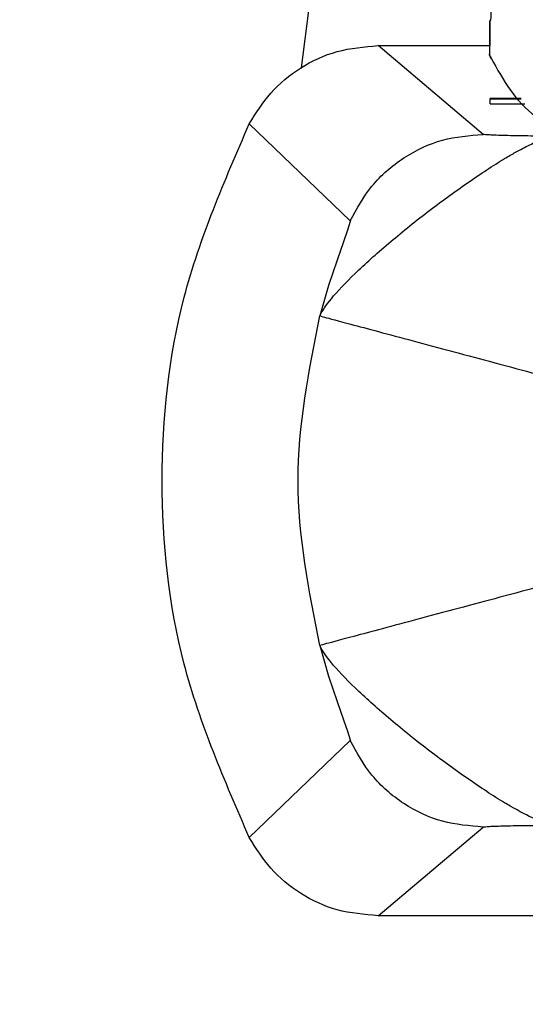
# Model space of a CAD drawing. Units: inches. Extents: x 170 to 312, y 215 to 248.
# Drawn here: x 177 to 177, y 224 to 224 of the extents above; entities that cross this region are included whole.
import ezdxf
from ezdxf import colors
from ezdxf.entities.mleader import LeaderData, LeaderLine
from ezdxf.math import Vec2, Vec3

# ---------------------------------------------------------------- set-up
doc = ezdxf.new("R2010")
doc.units = ezdxf.units.IN
doc.header["$LTSCALE"] = 0.25
doc.header["$MEASUREMENT"] = 0
doc.layers.add('ANNOTATIONS', color=1, linetype='Continuous')
doc.layers.add('MOTOR LH', color=7, linetype='Continuous')
doc.styles.add('ARIAL', font='arial.ttf', dxfattribs={"height": 0.09375})

msp = doc.modelspace()

# ---------------------------------------------------------------- linework, layer by layer
at = {"layer": 'MOTOR LH'}
for p, q in [((177.413891, 224.054879), (177.414593, 224.060195)), ((177.421074, 224.056692), (177.421074, 224.056682)), ((177.421074, 224.056632), (177.421074, 224.055713)), ((177.420814, 224.052343), (177.416818, 224.055722)), ((177.416818, 224.055722), (177.421074, 224.055722)), ((177.421074, 224.055329), (177.421102, 224.055263)), ((177.422259, 224.053712), (177.421084, 224.053712)), ((177.421084, 224.053512), (177.421084, 224.053712)), ((177.421084, 224.053697), (177.42227, 224.053697)), ((177.421084, 224.053512), (177.422404, 224.053512)), ((177.411907, 224.052739), (177.415756, 224.049054)), ((177.415756, 224.029254), (177.411907, 224.02557)), ((177.416818, 224.022587), (177.420813, 224.025964)), ((177.459287, 224.022587), (177.416818, 224.022587))]:
    msp.add_line(p, q, dxfattribs=at)
at = {"layer": 'MOTOR LH', "flags": 128}
for points in [[(177.415756, 224.049054), (177.415758, 224.04905), (177.415755, 224.049024), (177.415651, 224.048695), (177.415497, 224.048257), (177.415252, 224.047558), (177.41493, 224.046592), (177.41459, 224.045432)], [(177.414589, 224.032876), (177.41493, 224.031715), (177.415252, 224.030749), (177.415497, 224.030051), (177.415651, 224.029612), (177.415755, 224.029284), (177.415758, 224.029257), (177.415757, 224.029254)]]:
    msp.add_lwpolyline(points, dxfattribs=at)
at = {"layer": 'MOTOR LH'}
for points, knots in [([(177.421074, 224.056645), (177.421088, 224.056668), (177.421114, 224.056713), (177.421129, 224.056838), (177.421122, 224.056987), (177.4211, 224.057117), (177.421081, 224.057191), (177.421074, 224.057215)], [0, 0, 0, 0, 0.2291748, 0.4594573, 0.6793833, 0.8976105, 1, 1, 1, 1]), ([(177.421074, 224.055329), (177.421074, 224.055402), (177.421074, 224.055548), (177.421074, 224.056085), (177.421074, 224.056505), (177.421074, 224.056645)], [0, 0, 0, 0, 0.400293, 0.800377, 1, 1, 1, 1]), ([(177.411907, 224.052739), (177.41216, 224.053148), (177.412675, 224.053979), (177.413843, 224.054926), (177.41525, 224.055592), (177.41629, 224.055678), (177.416818, 224.055722)], [0, 0, 0, 0, 0.2379185, 0.4839742, 0.7380271, 1, 1, 1, 1]), ([(177.421033, 224.0554), (177.421493, 224.054557), (177.422077, 224.05349), (177.423078, 224.052852), (177.423289, 224.052717)], [0, 0, 0, 0, 0.789388, 1, 1, 1, 1]), ([(177.421113, 224.055238), (177.421119, 224.055225), (177.421125, 224.055209), (177.421126, 224.055208), (177.421126, 224.055208)], [0, 0, 0, 0, 0.817866, 1, 1, 1, 1]), ([(177.411907, 224.02557), (177.410966, 224.027735), (177.409083, 224.032063), (177.408341, 224.039155), (177.409083, 224.046246), (177.410966, 224.050575), (177.411907, 224.052739)], [0, 0, 0, 0, 0.2500143, 0.4999994, 0.749985, 1, 1, 1, 1]), ([(177.41459, 224.045432), (177.414704, 224.045626), (177.414932, 224.046016), (177.415886, 224.047023), (177.417171, 224.048173), (177.418679, 224.049396), (177.420249, 224.050529), (177.421279, 224.051215), (177.42192, 224.051589), (177.422322, 224.051812), (177.422977, 224.052143), (177.42329, 224.052221), (177.423498, 224.052273)], [0, 0, 0, 0, 0.124925, 0.250007, 0.374867, 0.499825, 0.624718, 0.749617, 0.771275, 0.812333, 0.875125, 1, 1, 1, 1]), ([(177.415756, 224.049054), (177.416007, 224.049513), (177.416518, 224.05045), (177.417759, 224.051507), (177.419229, 224.052213), (177.420293, 224.0523), (177.420814, 224.052343)], [0, 0, 0, 0, 0.244749, 0.499996, 0.755257, 1, 1, 1, 1]), ([(177.423498, 224.052273), (177.423158, 224.052275), (177.422463, 224.052281), (177.421635, 224.052298), (177.420987, 224.052319), (177.42087, 224.052335), (177.420814, 224.052343)], [0, 0, 0, 0, 0.245679, 0.502612, 0.75696, 1, 1, 1, 1]), ([(177.414593, 224.032877), (177.414178, 224.034969), (177.41335, 224.039154), (177.414178, 224.043338), (177.414593, 224.045431)], [0, 0, 0, 0, 0.5, 1, 1, 1, 1]), ([(177.414589, 224.045431), (177.414745, 224.04539), (177.415068, 224.045303), (177.417151, 224.044746), (177.420114, 224.043953), (177.422399, 224.043341), (177.423498, 224.043047)], [0, 0, 0, 0, 0.240553, 0.500002, 0.759479, 1, 1, 1, 1]), ([(177.423498, 224.03526), (177.422399, 224.034966), (177.420114, 224.034354), (177.417151, 224.033562), (177.415068, 224.033004), (177.414745, 224.032918), (177.414589, 224.032876)], [0, 0, 0, 0, 0.240528, 0.499999, 0.759447, 1, 1, 1, 1]), ([(177.423498, 224.026035), (177.423289, 224.026087), (177.422907, 224.026183), (177.422133, 224.026594), (177.421279, 224.027092), (177.420248, 224.027779), (177.418679, 224.028912), (177.417171, 224.030135), (177.415887, 224.031284), (177.414932, 224.032292), (177.414704, 224.032681), (177.414589, 224.032876)], [0, 0, 0, 0, 0.124905, 0.228538, 0.250205, 0.375134, 0.500061, 0.625052, 0.749973, 0.875031, 1, 1, 1, 1]), ([(177.420813, 224.025964), (177.420293, 224.026007), (177.419229, 224.026095), (177.417759, 224.0268), (177.416518, 224.027858), (177.416007, 224.028795), (177.415756, 224.029253)], [0, 0, 0, 0, 0.244745, 0.5, 0.755249, 1, 1, 1, 1]), ([(177.420813, 224.025964), (177.42087, 224.025972), (177.420987, 224.025988), (177.421635, 224.026009), (177.422463, 224.026026), (177.423158, 224.026032), (177.423498, 224.026035)], [0, 0, 0, 0, 0.243042, 0.497385, 0.754318, 1, 1, 1, 1]), ([(177.416818, 224.022587), (177.41629, 224.022631), (177.41525, 224.022717), (177.413843, 224.023383), (177.412675, 224.02433), (177.41216, 224.025162), (177.411907, 224.02557)], [0, 0, 0, 0, 0.261981, 0.516031, 0.762084, 1, 1, 1, 1])]:
    msp.add_open_spline(points, degree=3, knots=knots, dxfattribs=at)

# ---------------------------------------------------------------- leaders
at = {"layer": 'ANNOTATIONS'}
ml = msp.add_multileader_mtext('Standard', dxfattribs=at)
ml.set_content('HAND CHAIN', color=256, style='ARIAL')
ml.set_leader_properties()
ml.build(insert=Vec2(0, 0))
ml.multileader.update_dxf_attribs({"dogleg_length": 0.36, "arrow_head_size": 0.09375})
ctx = ml.context
ctx.base_point, ctx.char_height, ctx.arrow_head_size, ctx.landing_gap_size, ctx.plane_origin = Vec3(175.867172, 224.00302), 0.09375, 0.09375, 0.09, Vec3(177.625951, 223.569792)
ctx.text_align_type = 2
notes = []
notes.append((ctx, [(0, (1, 1, 0), (176.938871, 224.00302), (-1, 0), 0.097957, [(0, [(177.698727, 223.652716)], 0, [])])]))
ctx.mtext.insert, ctx.mtext.alignment, ctx.mtext.flow_direction = Vec3(176.750914, 224.050695), 3, 5
for ctx, leaders in notes:
    for number, flags, end, landing, length, lines in leaders:
        leader = LeaderData()
        leader.index, (leader.has_last_leader_line, leader.has_dogleg_vector, leader.attachment_direction) = number, flags
        leader.last_leader_point, leader.dogleg_vector, leader.dogleg_length = Vec3(end), Vec3(landing), length
        for number, points, colour, breaks in lines:
            line = LeaderLine()
            line.index, line.vertices, line.color, line.breaks = number, Vec3.list(points), colors.encode_raw_color(colour), breaks
            leader.lines.append(line)
        ctx.leaders.append(leader)

doc.saveas('drawing.dxf')
